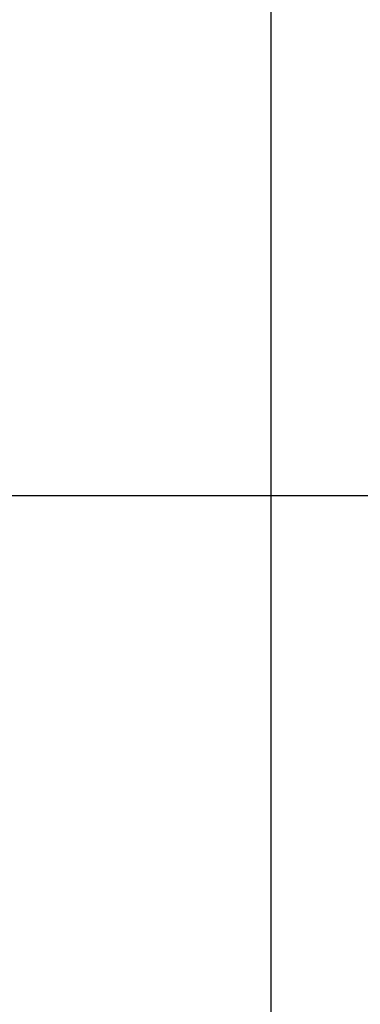
# Paper-space layout 'Layout1' of a CAD drawing. Units: inches. Extents: x 0 to 17.9, y 0 to 11.
# Drawn here: x 2.6 to 2.6, y 6.5 to 6.7 of the extents above; entities that cross this region are included whole.
import ezdxf
from ezdxf import colors
from ezdxf.entities.mleader import LeaderData, LeaderLine
from ezdxf.enums import TextEntityAlignment as Align
from ezdxf.lldxf.tags import DXFTag
from ezdxf.math import Vec2, Vec3

# ---------------------------------------------------------------- set-up
doc = ezdxf.new("R2010")
doc.units = ezdxf.units.IN
doc.header["$MEASUREMENT"] = 0
for name, color, linetype in [('34356016', 7, 'Continuous'), ('38218328', 7, 'Continuous'), ('Default', 7, 'Continuous')]:
    doc.layers.add(name, color=color, linetype=linetype)
doc.styles.add('SEACAD_Arial', font='arial.ttf')
tags = doc.linetypes.add('CENTER2', pattern=[1.125, 0.75, -0.125, 0.125, -0.125]).pattern_tags.tags
tags[10:11] = [DXFTag(74, 4), DXFTag(75, 0), DXFTag(340, '0'), DXFTag(46, 0.0), DXFTag(50, 0.0), DXFTag(44, 0.0), DXFTag(45, 0.0)]
tags[8:9] = [DXFTag(74, 4), DXFTag(75, 0), DXFTag(340, '0'), DXFTag(46, 0.0), DXFTag(50, 0.0), DXFTag(44, 0.0), DXFTag(45, 0.0)]
tags[6:7] = [DXFTag(74, 4), DXFTag(75, 0), DXFTag(340, '0'), DXFTag(46, 0.0), DXFTag(50, 0.0), DXFTag(44, 0.0), DXFTag(45, 0.0)]
tags[4:5] = [DXFTag(74, 4), DXFTag(75, 0), DXFTag(340, '0'), DXFTag(46, 0.0), DXFTag(50, 0.0), DXFTag(44, 0.0), DXFTag(45, 0.0)]
doc.dimstyles.new('Outline', dxfattribs={"dimtxt": 0.125, "dimasz": 0.25, "dimexe": 0.0625, "dimexo": 0.0625, "dimgap": 0.03125, "dimtad": 0, "dimtih": 1, "dimtoh": 1, "dimlfac": 8, "dimzin": 4, "dimdsep": 46, "dimtxsty": 'SEACAD_Arial', "dimblk1": '_SE_FILLED', "dimblk2": '_SE_FILLED', "dimsah": 1, "dimcen": 0.0625, "dimadec": 0, "dimazin": 0, "dimtfac": 1, "dimtdec": 1, "dimtofl": 0, "dimtmove": 0, "dimatfit": 3, "dimfxl": 1, "dimtolj": 1, "dimtzin": 4, "dimarcsym": 0})

# ---------------------------------------------------------------- blocks, each defined once
blk = doc.blocks.new('SE')
at = {"layer": '34356016', "color": 7, "linetype": 'Continuous'}
blk.add_line((2.614480198335031, 6.219551778620086), (2.61448549033683, 6.630339946511619), dxfattribs=at)
blk.add_open_spline([(2.61448549033683, 6.630339946511618), (2.614485561322098, 6.636365781496906), (2.614485676823401, 6.646415990608268), (2.61448583544421, 6.666670829629723), (2.614485958392866, 6.687616105039333), (2.614486052132226, 6.709082985604929), (2.614486118749955, 6.730189097028291), (2.614486162142767, 6.750415242082034), (2.614486186412258, 6.769330789507345), (2.614486196219236, 6.788241411038753), (2.614486191384171, 6.806669771936905), (2.614486172501833, 6.824738620675578), (2.614486138843411, 6.843707794100555), (2.614486084925395, 6.86372149006313), (2.614486005806142, 6.884456996304067), (2.614485906339747, 6.904042026417022), (2.614485797811619, 6.920681434159186), (2.614485674507012, 6.935073533232178), (2.614485548853778, 6.948093868772977), (2.61447408342966, 6.95863190265922), (2.614439031494143, 6.966729751080343), (2.614402267910965, 6.972075835269345), (2.614331839626644, 6.976311030999435), (2.61414153480131, 6.979980453982526), (2.613883052469795, 6.982678664150497), (2.61353824229031, 6.984933884686199), (2.613230918481992, 6.986530849143582), (2.612835422056179, 6.988200232720342), (2.612149812046328, 6.990528758861023), (2.610990245939175, 6.993800782505091), (2.609065492712246, 6.998198440483955), (2.606362777821776, 7.003110725817995), (2.602700110088856, 7.008353224263322), (2.597878043521003, 7.013611505088752), (2.591832460879191, 7.018445694716606), (2.584341164545295, 7.022582329296629), (2.579329919553394, 7.023912955848588), (2.576184706896171, 7.024690120288416)], degree=3, knots=[0, 0, 0, 0, 0.05696283311968316, 0.1104981494674409, 0.1606076452670954, 0.2072900486145569, 0.2505427799630467, 0.290366239165939, 0.3267589170219246, 0.3597196894083037, 0.3983199946686676, 0.4317136280753977, 0.4635683766098634, 0.5091917575092536, 0.5522483833572759, 0.5951762643673361, 0.6424425240844804, 0.6765246348495527, 0.7159072753673583, 0.7623130274291391, 0.7882294913850437, 0.8159432931376936, 0.8403936588405788, 0.854463285084016, 0.8651061144554255, 0.8693013817362151, 0.8729054930968111, 0.8761412807886266, 0.8793253755523649, 0.8866872584697504, 0.8958763257661907, 0.9071521863776698, 0.9206984684955098, 0.9366636288703647, 0.9551535961906948, 0.976255472215038, 1, 1, 1, 1], dxfattribs=at)
at = {"layer": '38218328', "color": 7, "linetype": 'Continuous'}
blk.add_open_spline([(3.02485472332494, 5.745370637253499), (3.026728887539313, 5.746462863190589), (3.030424130133704, 5.748617648905229), (3.037277874275055, 5.752770464366439), (3.045410803962341, 5.757753644547567), (3.054790704161777, 5.763585716384345), (3.064933698839404, 5.76997959123131), (3.080158219808026, 5.779731702630452), (3.099195257255008, 5.792313386419155), (3.122004455919596, 5.80854765993654), (3.143266968329144, 5.825023845892331), (3.16365123734654, 5.842207422445188), (3.18822324601135, 5.864000477131511), (3.217078799301025, 5.891160390958761), (3.249113010947428, 5.924097840029528), (3.279646123020715, 5.959039500130986), (3.308095959217912, 5.995392473832987), (3.334432077858367, 6.032934775665), (3.357840998577151, 6.069880578285921), (3.378550667226492, 6.106124098638504), (3.396727724687029, 6.141464279788489), (3.41415925417936, 6.179248331041413), (3.430264113499673, 6.219001260188853), (3.444581074979727, 6.260153299116266), (3.455932563481973, 6.2983284866933), (3.465014170515843, 6.334289070551423), (3.473147697447643, 6.372809353241108), (3.480120208936776, 6.415223498694991), (3.485325695665126, 6.461897290841463), (3.488416702176853, 6.514896448799489), (3.488151274908451, 6.574220187983322), (3.483095665033769, 6.63964628266385), (3.473167324157393, 6.705086629205927), (3.458304853907195, 6.769991340628091), (3.438503659106237, 6.833759414793805), (3.413923075735685, 6.89586022898823), (3.384727955927246, 6.955927347618984), (3.351059118223591, 7.013622192416704), (3.31306547039709, 7.068583498582663), (3.270915112238149, 7.120431730289621), (3.224894120544013, 7.168871945223836), (3.175268185826912, 7.213623785248166), (3.122299779662336, 7.254408213454838), (3.066271697168995, 7.290904120768946), (3.007543569524376, 7.322834451517704), (2.946862686214427, 7.3498753749798), (2.885134388518387, 7.371770353696578), (2.823294386933278, 7.388451026264167), (2.761944007024494, 7.400040950394271), (2.711243196544115, 7.405751820466381), (2.671336662554562, 7.408049402002109), (2.641963532950245, 7.408688085353268), (2.612940476164312, 7.408292207004784), (2.583338651699352, 7.406847898778989), (2.551875966507616, 7.404154197069964), (2.517359076573804, 7.399779537164354), (2.479569026552339, 7.393233574124569), (2.438700342449039, 7.384045750267268), (2.395000360692129, 7.371716203862205), (2.351604344302499, 7.356696506299524), (2.311186749480594, 7.340062049850344), (2.286413914987785, 7.328347552347005), (2.274868586617494, 7.322538525432196)], degree=3, knots=[0, 0, 0, 0, 0.001812463849173233, 0.004225147649182173, 0.007210303505815363, 0.01063572649389575, 0.01435784781680225, 0.01823594353027383, 0.0272510033489526, 0.03532880109757076, 0.04396157383199654, 0.05196566105041431, 0.05982808069960371, 0.07414662847527537, 0.08837643851700028, 0.102039718820481, 0.1167750560311041, 0.1307819916789443, 0.144171450547932, 0.1569599148944671, 0.1691350651348251, 0.1806854881575352, 0.1951940721975943, 0.2085373119442933, 0.2207167731223406, 0.231787424006572, 0.2426173082996338, 0.2568926642695046, 0.2712753075158497, 0.2857611574865822, 0.3056654032952483, 0.3257502399522525, 0.3460205113566598, 0.3664442031151323, 0.386889980641185, 0.4073309555404474, 0.4277710109225001, 0.4482146783723079, 0.4686677670666842, 0.4891194327202162, 0.5095670038995153, 0.5300174687336877, 0.5504761279785341, 0.5709467952276446, 0.591409642960591, 0.6118511686383606, 0.6319421882812452, 0.6515464083483706, 0.6706608041584666, 0.6892727499652257, 0.6983943021507377, 0.7073930769904789, 0.7162699194159116, 0.7250663507705941, 0.7346268736276331, 0.7452859133934548, 0.757034596800354, 0.7698635347729439, 0.7837685239365082, 0.7987455512976852, 0.8120434986437695, 0.823920540971362, 0.823920540971362, 0.823920540971362, 0.823920540971362], dxfattribs=at)
blk = doc.blocks.new('DMBLK27')
at = {"layer": 'Default', "linetype": 'Continuous'}
for points in [[(2.317600212165016, 8.235438176926188), (2.317600212165016, 8.152104844599954), (2.567600209143718, 8.19377151076307)], [(3.738110320407362, 8.235438176926188), (3.488110323428661, 8.19377151076307), (3.738110320407362, 8.152104844599954)]]:
    blk.add_hatch(color=7, dxfattribs=at).paths.add_polyline_path(points)
at = {"layer": 'Default', "color": 7, "linetype": 'Continuous'}
for p, q in [((2.567600209143718, 7.259881680388083), (2.567600209143718, 8.256271510007746)), ((3.488110323428661, 6.600027434899167), (3.488110323428661, 8.256271510007746)), ((2.067600215186314, 8.19377151076307), (2.567600209143717, 8.19377151076307)), ((3.488110323428661, 8.19377151076307), (3.988110317386064, 8.19377151076307))]:
    blk.add_line(p, q, dxfattribs=at)
at = {"layer": 'Default', "color": 7, "linetype": 'Continuous', "style": 'SEACAD_Arial'}
for s, p in [(']', (3.059105278904543, 8.476380206415245)), ('187,0', (3.059105278904543, 7.973662815110896)), ('7.36', (2.871605278904543, 7.973662815110896)), ('[', (3.059105278904543, 7.862249771632635))]:
    blk.add_text(s, height=0.125, rotation=90, dxfattribs=at).set_placement(p, align=Align.TOP_LEFT)
blk = doc.blocks.new('_SE_FILLED')
at = {"color": 0}
blk.add_line((0, 0), (-1, 0), dxfattribs=at)
blk.add_solid([(0, 0), (-1, -0.1665), (-1, 0.1665), (0, 0)], dxfattribs=at)
blk = doc.blocks.new('DMBLK28')
at = {"layer": 'Default', "linetype": 'Continuous'}
for points in [[(2.067598010787332, 8.985438174697965), (1.81759801380863, 8.943771508534848), (2.067598010787332, 8.902104842371731)], [(3.238110326449959, 8.985438174697965), (3.238110326449959, 8.902104842371731), (3.488110323428661, 8.943771508534848)]]:
    blk.add_hatch(color=7, dxfattribs=at).paths.add_polyline_path(points)
at = {"layer": 'Default', "color": 7, "linetype": 'Continuous'}
for p, q in [((1.81759801380863, 6.929618697449996), (1.81759801380863, 9.006271507779523)), ((3.488110323428661, 6.600027434899167), (3.488110323428661, 9.006271507779523)), ((1.81759801380863, 8.943771508534848), (2.434104151877115, 8.943771508534848)), ((2.871604185360176, 8.943771508534848), (3.48811032342866, 8.943771508534848))]:
    blk.add_line(p, q, dxfattribs=at)
at = {"layer": 'Default', "color": 7, "linetype": 'Continuous', "style": 'SEACAD_Arial'}
for s, p in [(']', (2.684104151525119, 9.226380204187022)), ('339,4', (2.684104151525119, 8.723662812882674)), ('13.36', (2.496604151525119, 8.723662812882674)), ('[', (2.684104151525119, 8.612249769404412))]:
    blk.add_text(s, height=0.125, rotation=90, dxfattribs=at).set_placement(p, align=Align.TOP_LEFT)
blk = doc.blocks.new('DMBLK29')
at = {"layer": 'Default', "linetype": 'Continuous'}
for points in [[(1.215408132712475, 7.158522932388992), (1.298741465038709, 7.158522932388992), (1.257074798875592, 7.408522929367694)], [(1.215408132712475, 5.572484567265656), (1.257074798875592, 5.322484570286955), (1.298741465038709, 5.572484567265656)]]:
    blk.add_hatch(color=7, dxfattribs=at).paths.add_polyline_path(points)
at = {"layer": 'Default', "color": 7, "linetype": 'Continuous'}
for p, q in [((2.576090362994594, 7.408522929367694), (1.194574799630917, 7.408522929367694)), ((1.257074798875592, 6.759525513307892), (1.257074798875592, 7.408522929367694)), ((1.257074798875592, 5.322484570286955), (1.257074798875592, 5.971481986346757)), ((2.036552446366626, 5.322484570286955), (1.194574799630917, 5.322484570286955))]:
    blk.add_line(p, q, dxfattribs=at)
at = {"layer": 'Default', "color": 7, "linetype": 'Continuous', "style": 'SEACAD_Arial'}
for s, p in [(']', (1.288324798875592, 6.648112436892661)), ('16.69', (1.100824798875592, 6.145395045588313)), ('423,9', (1.288324798875592, 6.145395045588313)), ('[', (1.288324798875592, 6.033982002110053))]:
    blk.add_text(s, height=0.125, rotation=90, dxfattribs=at).set_placement(p, align=Align.TOP_LEFT)
blk = doc.blocks.new('SEANNOT_GROUP42')
at = {"layer": 'Default', "color": 7, "linetype": 'CENTER2'}
blk.add_line((1.738632613968547, 6.572452720535857), (2.842071621807196, 6.572359945983271), dxfattribs=at)
blk = doc.blocks.new('_Dot')
at = {"color": 0, "linetype": 'ByBlock', "lineweight": -2}
blk.add_line((-0.5, 0), (-1, 0), dxfattribs=at)
at = {"color": 0, "linetype": 'ByBlock', "const_width": 0.5}
blk.add_lwpolyline([(-0.25, 0, 1), (0.25, 0, 1)], format="xyb", close=True, dxfattribs=at)

psp = doc.layouts.get("Layout1")

# ---------------------------------------------------------------- block references
at = {"layer": 'Default'}
for name in ['SE', 'SEANNOT_GROUP42']:
    psp.add_blockref(name, (0, 0), dxfattribs=at)

# ---------------------------------------------------------------- dimensions: what is measured, and where the dimension line sits
at = {"layer": 'Default', "color": 7, "linetype": 'Continuous'}
for base, p1, picture, middle in [((3.488110323428661, 8.943771508534848), (1.81759801380863, 6.867118698205321), 'DMBLK28', (2.652854151525119, 8.943771508534848)), ((3.488110323428661, 8.19377151076307), (2.567600209143718, 7.197381681143407), 'DMBLK27', (3.027855278904543, 8.19377151076307))]:
    dim = psp.add_linear_dim(base=base, p1=p1, p2=(3.488110323428661, 6.537527435654492), text='\\A1;<>', dimstyle='Outline', override={"dimpost": '\\X'}, dxfattribs=at)
    dim.commit()
    dim.dimension.update_dxf_attribs({"geometry": picture, "text_midpoint": middle, "dimtype": 160})
dim = psp.add_linear_dim(base=(1.257074798875592, 7.408522929367694), p1=(2.099052445611302, 5.322484570286955), p2=(2.638590362239269, 7.408522929367694), angle=90, text='\\A1;<>', dimstyle='Outline', override={"dimpost": '\\X'}, dxfattribs=at)
dim.commit()
dim.dimension.update_dxf_attribs({"geometry": 'DMBLK29', "text_midpoint": (1.257074798875592, 6.365503741240487), "dimtype": 160})

# ---------------------------------------------------------------- leaders
ml = psp.add_multileader_mtext('Standard', dxfattribs=at)
ml.set_content('{\\pxsm0.9;\\fSolid Edge ANSI|b0||i0||c0|p34;\\W1.;19811\\P}', color=256)
ml.set_leader_properties()
ml.set_arrow_properties(name='DOT')
ml.build(insert=Vec2(0, 0))
ml.multileader.update_dxf_attribs({"leader_type": 0, "dogleg_length": 0, "arrow_head_size": 0.188})
ctx = ml.context
ctx.base_point, ctx.char_height, ctx.arrow_head_size, ctx.landing_gap_size = Vec3(10.28479425321135, 10.44334858127487), 0.188, 0.188, 0
ctx.text_align_type = 1
notes = []
notes.append((ctx, [(0, (0, 0, 0), (0, 0), (1, 0), 1, [])]))
ctx.mtext.insert, ctx.mtext.alignment = Vec3(10.53075236823083, 10.5381954148767), 2
ml = psp.add_multileader_mtext('Standard', dxfattribs=at)
ml.set_content('{\\pxsm0.9;\\fSolid Edge ANSI|b0||i0||c0|p34;\\W1.;1\\P}', color=256)
ml.set_leader_properties()
ml.set_arrow_properties(name='DOT')
ml.build(insert=Vec2(0, 0))
ml.multileader.update_dxf_attribs({"leader_type": 0, "dogleg_length": 0, "arrow_head_size": 0.09})
ctx = ml.context
ctx.base_point, ctx.char_height, ctx.arrow_head_size, ctx.landing_gap_size = Vec3(12.07775529695125, 10.3931205079189), 0.09, 0.09, 0
notes.append((ctx, [(0, (0, 0, 0), (0, 0), (1, 0), 1, [])]))
ctx.mtext.insert = Vec3(12.07775529695125, 10.43816555225942)
ml = psp.add_multileader_mtext('Standard', dxfattribs=at)
ml.set_content('{\\pxsm0.9;\\fSolid Edge ANSI|b0||i0||c0|p34;\\W1.;1\\P}', color=256)
ml.set_leader_properties()
ml.set_arrow_properties(name='DOT')
ml.build(insert=Vec2(0, 0))
ml.multileader.update_dxf_attribs({"leader_type": 0, "dogleg_length": 0, "arrow_head_size": 0.09})
ctx = ml.context
ctx.base_point, ctx.char_height, ctx.arrow_head_size, ctx.landing_gap_size = Vec3(11.72151391857093, 10.39027057689186), 0.09, 0.09, 0
notes.append((ctx, [(0, (0, 0, 0), (0, 0), (1, 0), 1, [])]))
ctx.mtext.insert = Vec3(11.72151391857093, 10.43531562123238)
for ctx, leaders in notes:
    for number, flags, end, landing, length, lines in leaders:
        leader = LeaderData()
        leader.index, (leader.has_last_leader_line, leader.has_dogleg_vector, leader.attachment_direction) = number, flags
        leader.last_leader_point, leader.dogleg_vector, leader.dogleg_length = Vec3(end), Vec3(landing), length
        for number, points, colour, breaks in lines:
            line = LeaderLine()
            line.index, line.vertices, line.color, line.breaks = number, Vec3.list(points), colors.encode_raw_color(colour), breaks
            leader.lines.append(line)
        ctx.leaders.append(leader)

doc.saveas('drawing.dxf')
